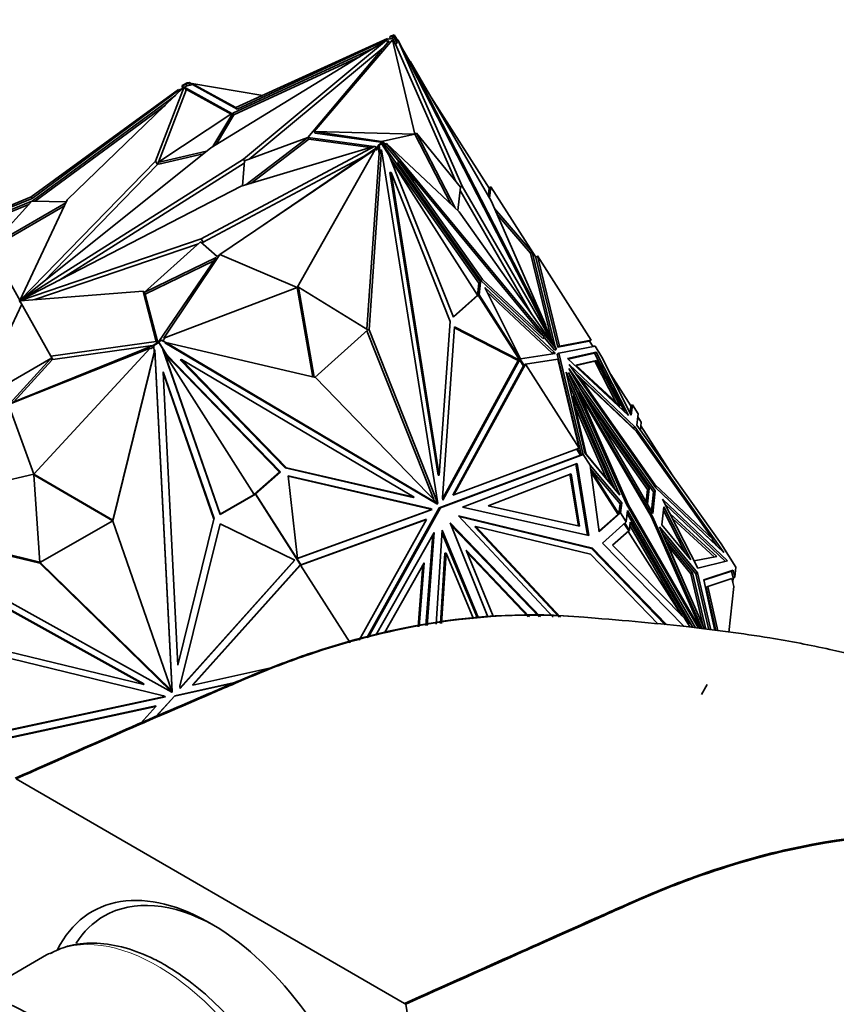
# Model space of a CAD drawing. Units: millimetres. Extents: x 0 to 1969, y 0 to 1964.
# Drawn here: x 428 to 470, y 643 to 693 of the extents above; entities that cross this region are included whole.
import ezdxf
from ezdxf import colors
from ezdxf.entities.mleader import LeaderData, LeaderLine
from ezdxf.math import Vec2, Vec3

# ---------------------------------------------------------------- set-up
doc = ezdxf.new("R2010")
doc.units = ezdxf.units.MM
doc.layers.add('DV5_Défaut', color=7, linetype='Continuous')
doc.layers.add('Défaut', color=7, linetype='Continuous')

# ---------------------------------------------------------------- blocks, each defined once
blk = doc.blocks.new('_DOT')
at = {"color": 0}
blk.add_line((0, 0), (-1, 0), dxfattribs=at)
at = {"color": 0, "const_width": 0.333}
blk.add_lwpolyline([(-0.1665, 0, 1), (0.1665, 0, 1)], format="xyb", close=True, dxfattribs=at)
blk = doc.blocks.new('SE4')
at = {"layer": 'DV5_Défaut', "color": 7, "linetype": 'Continuous', "lineweight": 35}
for p, q in [((447.19, 692.474), (447.127, 692.418)), ((447.253, 692.447), (447.127, 692.418)), ((447.127, 692.418), (447.148, 692.329)), ((447.306, 692.501), (447.19, 692.474)), ((447.246, 692.382), (447.253, 692.447)), ((447.331, 692.431), (447.246, 692.382)), ((447.297, 692.283), (447.246, 692.382)), ((447.256, 692.472), (447.253, 692.447)), ((447.253, 692.447), (447.256, 692.471)), ((447.253, 692.447), (447.253, 692.447)), ((447.341, 692.52), (447.256, 692.471)), ((447.306, 692.501), (447.256, 692.472)), ((447.256, 692.471), (447.256, 692.472)), ((447.306, 692.501), (447.306, 692.5)), ((447.331, 692.431), (447.341, 692.52)), ((447.499, 692.104), (447.331, 692.431)), ((447.341, 692.52), (447.511, 692.254)), ((446.961, 692.255), (438.058, 686.806)), ((446.331, 691.869), (439.174, 688.548)), ((439.331, 688.835), (447.004, 692.345)), ((439.384, 688.753), (447.032, 692.302)), ((439.708, 686.23), (446.961, 692.255)), ((442.963, 687.328), (447.094, 692.223)), ((443.291, 687.627), (447.262, 692.266)), ((447.03, 692.148), (446.961, 692.255)), ((447.004, 692.345), (447.032, 692.302)), ((447.094, 692.223), (447.007, 692.183)), ((447.032, 692.302), (447.148, 692.329)), ((447.148, 692.329), (447.26, 692.355)), ((447.29, 692.223), (447.262, 692.266)), ((448.387, 687.489), (447.262, 692.266)), ((447.297, 692.283), (447.29, 692.223)), ((447.414, 692.055), (447.297, 692.283)), ((447.499, 692.104), (447.414, 692.055)), ((450.472, 685.089), (447.414, 692.055)), ((447.449, 692.219), (447.534, 692.268)), ((447.499, 692.104), (447.449, 692.219)), ((450.788, 684.856), (447.534, 692.268)), ((447.534, 692.268), (455.566, 676.605)), ((445.614, 691.431), (439.226, 688.466)), ((440.002, 686.224), (446.787, 691.86)), ((447.768, 691.81), (448.133, 691.181)), ((448.101, 691.162), (448.161, 691.197)), ((452.26, 684.119), (448.161, 691.197)), ((448.161, 691.197), (455.034, 677.794)), ((430.78, 684.166), (436.709, 689.885)), ((436.709, 689.885), (435.255, 686.124)), ((436.793, 690.029), (436.607, 689.922)), ((436.611, 689.952), (436.607, 689.922)), ((436.607, 689.922), (436.613, 689.814)), ((436.864, 690.098), (436.611, 689.952)), ((436.813, 689.722), (436.709, 689.885)), ((436.717, 689.873), (436.845, 689.947)), ((436.793, 690.029), (436.863, 690.069)), ((436.919, 690.058), (436.793, 690.029)), ((436.845, 689.947), (436.793, 690.029)), ((436.793, 690.029), (436.793, 690.029)), ((436.845, 689.947), (437.002, 689.983)), ((436.864, 690.098), (436.861, 690.068)), ((436.863, 690.069), (436.865, 690.087)), ((436.87, 690.088), (436.864, 690.098)), ((436.981, 690.114), (436.865, 690.087)), ((436.981, 690.114), (436.919, 690.058)), ((437.002, 689.983), (436.919, 690.058)), ((437.102, 690.006), (436.981, 690.114)), ((437.002, 689.983), (437.119, 690.01)), ((439.331, 688.835), (437.091, 690.053)), ((437.119, 690.01), (437.091, 690.053)), ((440.686, 689.455), (437.091, 690.053)), ((437.119, 690.01), (439.384, 688.753)), ((428.956, 684.313), (436.415, 689.758)), ((436.284, 689.475), (428.996, 684.099)), ((429.008, 684.232), (436.442, 689.715)), ((436.813, 689.722), (435.404, 686.078)), ((436.415, 689.758), (436.442, 689.715)), ((436.442, 689.715), (436.613, 689.814)), ((436.613, 689.814), (436.667, 689.845)), ((436.776, 689.838), (436.751, 689.82)), ((439.121, 688.536), (436.776, 689.838)), ((436.776, 689.838), (436.828, 689.756)), ((436.828, 689.756), (436.803, 689.738)), ((439.078, 688.507), (436.828, 689.756)), ((435.754, 688.964), (429.154, 684.096)), ((449.24, 689.334), (452.159, 684.759)), ((435.376, 686.058), (439.121, 688.536)), ((439.174, 688.548), (438.165, 686.871)), ((439.226, 688.466), (438.325, 686.969)), ((439.174, 688.548), (439.226, 688.466)), ((439.384, 688.753), (439.331, 688.835)), ((448.387, 687.489), (443.291, 687.627)), ((443.291, 687.627), (446.697, 687.124)), ((443.343, 687.546), (443.291, 687.627)), ((443.343, 687.546), (446.669, 687.088)), ((448.387, 687.489), (446.697, 687.124)), ((448.472, 687.538), (448.387, 687.489)), ((448.387, 687.489), (450.215, 683.956)), ((450.703, 684.807), (448.472, 687.538)), ((448.472, 687.538), (450.43, 683.754)), ((446.371, 686.88), (437.559, 682.182)), ((439.594, 684.853), (446.371, 686.88)), ((439.759, 686.133), (442.963, 687.328)), ((442.963, 687.326), (439.825, 684.922)), ((443.015, 687.244), (440.086, 685.001)), ((446.32, 686.865), (442.963, 687.326)), ((442.963, 687.326), (443.015, 687.244)), ((446.149, 686.813), (443.015, 687.244)), ((446.428, 686.789), (446.371, 686.88)), ((446.521, 686.899), (446.657, 687.02)), ((446.579, 686.912), (446.521, 686.899)), ((446.539, 686.787), (446.521, 686.899)), ((446.579, 686.912), (446.704, 687.024)), ((446.639, 686.537), (446.579, 686.912)), ((446.739, 687.045), (446.654, 686.996)), ((446.654, 686.996), (446.704, 687.024)), ((446.657, 687.02), (446.654, 686.996)), ((446.654, 686.996), (446.657, 687.02)), ((446.655, 686.996), (446.654, 686.996)), ((446.657, 687.02), (446.664, 687.086)), ((446.657, 687.02), (446.657, 687.02)), ((446.749, 687.135), (446.664, 687.086)), ((446.697, 687.124), (446.706, 687.11)), ((447.096, 686.41), (446.704, 687.024)), ((446.739, 687.045), (446.749, 687.135)), ((446.939, 686.733), (446.739, 687.045)), ((446.749, 687.135), (446.881, 686.976)), ((446.872, 686.971), (446.957, 687.02)), ((446.872, 686.971), (447.595, 686.096)), ((450.645, 683.551), (446.957, 687.02)), ((446.957, 687.02), (455.566, 676.603)), ((438.058, 686.806), (428.413, 679.084)), ((437.835, 686.627), (435.376, 686.058)), ((437.67, 686.495), (435.428, 685.977)), ((438.514, 681.398), (446.386, 686.717)), ((440.33, 682.626), (446.502, 686.84)), ((442.437, 679.73), (446.386, 686.717)), ((445.958, 677.606), (446.581, 686.524)), ((446.071, 677.586), (446.706, 686.693)), ((446.502, 686.84), (446.386, 686.855)), ((446.413, 686.674), (446.386, 686.717)), ((446.539, 686.787), (446.413, 686.674)), ((446.581, 686.524), (446.539, 686.787)), ((446.639, 686.537), (446.581, 686.524)), ((446.639, 686.537), (446.648, 686.679)), ((446.648, 686.679), (446.706, 686.693)), ((446.706, 686.693), (449.563, 668.776)), ((446.939, 686.733), (446.903, 686.712)), ((446.959, 686.709), (446.919, 686.687)), ((446.959, 686.709), (446.939, 686.733)), ((451.714, 679.991), (446.959, 686.709)), ((447.096, 686.41), (450.351, 678.213)), ((435.255, 686.124), (428.403, 679.081)), ((428.42, 679.082), (439.708, 686.23)), ((435.359, 685.961), (429.57, 680.01)), ((430.354, 680.077), (439.75, 686.027)), ((435.359, 685.961), (435.255, 686.124)), ((435.389, 686.038), (435.359, 685.961)), ((435.376, 686.058), (435.428, 685.977)), ((445.772, 686.341), (437.664, 682.018)), ((439.654, 684.871), (439.759, 686.133)), ((439.767, 686.137), (439.708, 686.23)), ((451.629, 679.942), (447.154, 686.263)), ((451.562, 679.333), (447.178, 686.204)), ((447.515, 686.051), (447.601, 686.1)), ((451.737, 680.087), (447.515, 686.051)), ((451.822, 680.136), (447.601, 686.1)), ((447.601, 686.1), (454.967, 677.186)), ((447.127, 685.544), (447.185, 685.557)), ((447.127, 685.544), (449.571, 670.211)), ((450.185, 678.001), (447.185, 685.557)), ((447.185, 685.557), (449.629, 670.224)), ((428.419, 679.077), (439.594, 684.853)), ((450.572, 683.62), (450.703, 684.807)), ((454.328, 678.351), (450.685, 684.642)), ((450.703, 684.807), (450.788, 684.856)), ((455.566, 676.605), (450.788, 684.856)), ((452.116, 684.369), (452.161, 684.784)), ((452.211, 684.813), (452.136, 684.796)), ((452.161, 684.784), (452.159, 684.759)), ((452.247, 684.832), (452.161, 684.784)), ((452.211, 684.813), (452.161, 684.784)), ((452.162, 684.784), (452.161, 684.784)), ((452.183, 684.253), (452.247, 684.832)), ((452.211, 684.813), (452.212, 684.812)), ((452.247, 684.832), (454.53, 681.254)), ((428.99, 684.096), (421.758, 681.163)), ((428.956, 684.313), (421.83, 681.375)), ((421.858, 681.332), (429.008, 684.232)), ((428.841, 683.932), (422.146, 681.217)), ((426.904, 681.813), (428.99, 684.096)), ((430.707, 684.012), (426.904, 681.813)), ((428.387, 679.074), (430.78, 684.166)), ((429.008, 684.232), (428.956, 684.313)), ((428.996, 684.099), (430.73, 684.061)), ((455.034, 677.794), (452.26, 684.119)), ((430.635, 683.858), (426.957, 681.732)), ((455.566, 676.603), (450.645, 683.551)), ((454.338, 681.511), (452.434, 683.724)), ((454.253, 681.462), (452.566, 683.422)), ((437.559, 682.182), (428.412, 679.067)), ((437.431, 681.939), (429.133, 679.113)), ((434.67, 679.474), (437.537, 682.034)), ((437.537, 682.034), (438.376, 681.291)), ((437.664, 682.018), (437.559, 682.182)), ((437.664, 682.018), (437.585, 681.991)), ((428.393, 679.051), (426.914, 681.707)), ((438.514, 681.398), (435.673, 677.153)), ((442.437, 679.73), (438.514, 681.398)), ((454.338, 681.511), (454.253, 681.462)), ((455.318, 677.094), (454.253, 681.462)), ((455.505, 676.723), (454.338, 681.511)), ((438.32, 681.241), (434.674, 679.468)), ((438.21, 681.08), (434.726, 679.386)), ((435.426, 676.993), (438.32, 681.241)), ((438.376, 681.291), (438.498, 681.375)), ((454.524, 681.249), (454.525, 681.249)), ((455.631, 676.708), (454.524, 681.249)), ((454.525, 681.249), (454.604, 681.322)), ((457.324, 677.059), (454.604, 681.322)), ((454.604, 681.322), (454.604, 681.322)), ((454.604, 681.322), (454.604, 681.322)), ((455.717, 676.757), (454.604, 681.322)), ((451.56, 679.309), (451.629, 679.942)), ((451.714, 679.991), (451.629, 679.942)), ((451.645, 679.358), (451.714, 679.991)), ((451.737, 680.087), (451.822, 680.136)), ((454.882, 677.137), (451.737, 680.087)), ((454.967, 677.186), (451.822, 680.136)), ((434.63, 679.536), (428.401, 679.057)), ((435.291, 676.988), (434.63, 679.536)), ((434.735, 679.373), (434.63, 679.536)), ((442.437, 679.73), (435.673, 677.153)), ((442.495, 679.743), (442.437, 679.73)), ((442.437, 679.73), (443.228, 675.189)), ((446.012, 677.573), (442.495, 679.743)), ((442.495, 679.743), (443.291, 675.174)), ((453.745, 676.11), (451.941, 679.728)), ((451.941, 679.728), (455.443, 676.443)), ((452.062, 679.486), (455.358, 676.394)), ((428.473, 678.872), (428.369, 679.036)), ((428.385, 679.045), (428.372, 679.065)), ((428.383, 679.044), (429.946, 676.239)), ((428.399, 679.055), (428.387, 679.074)), ((428.412, 679.067), (428.403, 679.081)), ((428.417, 679.058), (428.412, 679.067)), ((428.422, 679.078), (428.42, 679.082)), ((435.366, 676.94), (434.735, 679.373)), ((450.34, 678.241), (451.562, 679.333)), ((450.351, 678.213), (451.609, 679.337)), ((451.645, 679.358), (451.56, 679.309)), ((451.56, 679.308), (451.609, 679.337)), ((451.562, 679.333), (451.56, 679.308)), ((451.56, 679.308), (451.56, 679.309)), ((453.881, 675.776), (451.609, 679.337)), ((453.929, 675.779), (451.645, 679.358)), ((428.473, 678.872), (426.152, 673.934)), ((449.629, 670.224), (450.185, 678.001)), ((443.318, 675.168), (446.012, 677.573)), ((449.355, 668.981), (445.966, 677.531)), ((446.011, 677.572), (446.071, 677.586)), ((449.563, 668.776), (446.071, 677.586)), ((450.405, 677.725), (449.786, 669.066)), ((453.631, 676.024), (450.402, 677.684)), ((453.689, 676.037), (450.405, 677.725)), ((454.974, 677.759), (455.034, 677.794)), ((455.016, 677.783), (455.334, 677.058)), ((429.946, 676.239), (435.291, 676.988)), ((435.164, 676.791), (435.418, 676.937)), ((435.168, 676.821), (435.353, 676.928)), ((435.336, 676.918), (435.291, 676.988)), ((435.353, 676.928), (435.489, 677.049)), ((435.423, 676.968), (435.353, 676.928)), ((435.353, 676.928), (435.421, 676.967)), ((435.353, 676.928), (435.353, 676.928)), ((435.418, 676.937), (435.421, 676.967)), ((435.418, 676.937), (435.617, 676.624)), ((435.421, 676.951), (435.547, 677.063)), ((435.421, 676.951), (435.423, 676.968)), ((435.421, 676.967), (435.423, 676.964)), ((435.421, 676.951), (435.813, 676.336)), ((435.547, 677.063), (435.489, 677.049)), ((435.547, 677.063), (435.768, 676.931)), ((435.701, 677.11), (435.607, 677.027)), ((435.673, 677.153), (435.701, 677.11)), ((435.717, 676.919), (435.775, 676.933)), ((435.717, 676.919), (449.501, 668.758)), ((443.353, 675.16), (435.775, 676.933)), ((435.775, 676.933), (449.559, 668.772)), ((454.882, 677.137), (454.967, 677.186)), ((454.961, 677.182), (455.48, 676.554)), ((457.231, 677.008), (455.631, 676.708)), ((457.324, 677.059), (455.717, 676.757)), ((457.324, 677.059), (457.231, 677.008)), ((457.231, 677.008), (457.231, 677.008)), ((457.237, 677.012), (457.42, 676.724)), ((457.324, 677.059), (457.324, 677.059)), ((457.324, 677.059), (457.324, 677.059)), ((427.8, 673.797), (434.975, 676.657)), ((427.869, 673.85), (435.166, 676.81)), ((429.09, 670.26), (434.975, 676.657)), ((430.05, 676.076), (435.101, 676.783)), ((433.092, 667.88), (435.212, 676.534)), ((433.098, 667.94), (435.182, 676.443)), ((435.002, 676.614), (434.975, 676.657)), ((435.168, 676.71), (435.002, 676.614)), ((435.164, 676.791), (435.168, 676.821)), ((435.183, 676.43), (435.164, 676.791)), ((435.183, 676.43), (435.216, 676.564)), ((435.216, 676.564), (435.212, 676.534)), ((435.212, 676.534), (436.094, 659.219)), ((435.216, 676.564), (436.097, 659.249)), ((435.617, 676.624), (435.619, 676.641)), ((435.617, 676.624), (435.619, 676.585)), ((435.619, 676.585), (435.623, 676.615)), ((435.619, 676.585), (438.527, 668.217)), ((435.621, 676.637), (435.623, 676.615)), ((435.623, 676.615), (435.706, 676.373)), ((455.443, 676.443), (455.358, 676.394)), ((455.443, 676.443), (455.499, 676.375)), ((455.48, 676.554), (455.566, 676.603)), ((455.565, 676.605), (455.566, 676.605)), ((455.611, 676.352), (455.696, 676.401)), ((455.631, 676.708), (455.717, 676.757)), ((455.696, 676.401), (457.525, 676.744)), ((456.923, 671.267), (455.696, 676.401)), ((457.575, 676.451), (456.131, 676.124)), ((457.489, 676.402), (456.156, 676.1)), ((457.525, 676.744), (457.393, 676.766)), ((457.489, 676.401), (457.575, 676.451)), ((457.489, 676.402), (459.009, 673.444)), ((457.525, 676.744), (457.525, 676.744)), ((457.525, 676.744), (457.525, 676.744)), ((457.873, 676.199), (457.525, 676.744)), ((459.22, 673.247), (457.575, 676.451)), ((426.07, 673.887), (429.955, 676.133)), ((429.955, 676.133), (427.869, 673.85)), ((430.007, 676.051), (428.071, 673.932)), ((430.05, 676.076), (429.946, 676.239)), ((429.955, 676.133), (430.007, 676.051)), ((441.527, 670.373), (435.706, 676.373)), ((435.706, 676.373), (435.908, 676.208)), ((435.706, 676.373), (435.707, 676.373)), ((435.707, 676.373), (440.258, 669.24)), ((435.707, 676.373), (438.53, 668.247)), ((441.585, 670.387), (435.813, 676.336)), ((435.908, 676.208), (435.813, 676.336)), ((436.509, 676.064), (436.567, 676.078)), ((441.83, 670.58), (436.509, 676.064)), ((441.888, 670.593), (436.567, 676.078)), ((436.567, 676.078), (448.363, 669.094)), ((449.793, 669.022), (453.631, 676.024)), ((449.805, 668.95), (453.689, 676.037)), ((453.652, 676.029), (453.631, 676.024)), ((453.674, 676.034), (453.643, 676.043)), ((453.643, 676.043), (453.644, 676.041)), ((453.644, 676.041), (453.643, 676.043)), ((453.658, 676.021), (453.644, 676.041)), ((453.658, 676.019), (453.674, 676.034)), ((453.658, 676.021), (453.658, 676.019)), ((453.658, 676.02), (453.658, 676.021)), ((453.689, 676.037), (453.674, 676.034)), ((455.499, 676.375), (453.745, 676.11)), ((454.002, 675.845), (455.644, 676.093)), ((455.358, 676.394), (455.387, 676.358)), ((456.824, 671.275), (455.611, 676.352)), ((455.644, 676.093), (456.722, 671.582)), ((456.131, 676.124), (459.22, 673.247)), ((456.547, 675.796), (457.594, 676.033)), ((456.572, 675.772), (457.508, 675.984)), ((457.594, 676.033), (457.508, 675.984)), ((457.508, 675.984), (458.575, 673.907)), ((457.594, 676.033), (458.787, 673.71)), ((457.873, 676.198), (457.873, 676.199)), ((459.36, 673.262), (457.873, 676.199)), ((457.873, 676.198), (457.873, 676.198)), ((457.873, 676.198), (457.873, 676.198)), ((435.637, 675.445), (435.634, 675.415)), ((438.215, 667.987), (435.634, 675.415)), ((435.634, 675.415), (436.388, 660.598)), ((438.218, 668.017), (435.637, 675.445)), ((450.309, 669.198), (453.9, 675.752)), ((450.367, 669.212), (454.002, 675.845)), ((453.884, 675.777), (453.881, 675.776)), ((453.9, 675.752), (453.884, 675.777)), ((453.929, 675.779), (453.9, 675.752)), ((454.002, 675.845), (453.925, 675.798)), ((453.929, 675.779), (453.925, 675.798)), ((456.722, 671.582), (454.002, 675.845)), ((454.002, 675.845), (454.002, 675.845)), ((454.002, 675.845), (454.002, 675.845)), ((457.013, 671.342), (456.055, 675.433)), ((456.055, 675.433), (458.776, 669.204)), ((459.112, 668.755), (456.17, 675.425)), ((456.17, 675.425), (460.436, 668.121)), ((460.451, 668.282), (456.191, 675.625)), ((456.191, 675.625), (460.576, 669.419)), ((459.542, 672.665), (456.214, 675.82)), ((456.214, 675.82), (460.596, 669.572)), ((456.485, 675.433), (459.456, 672.616)), ((458.787, 673.71), (456.547, 675.796)), ((449.559, 668.772), (443.353, 675.16)), ((456.178, 674.907), (458.549, 669.479)), ((456.718, 675.102), (456.774, 675.134)), ((460.549, 669.751), (456.774, 675.134)), ((456.774, 675.134), (459.622, 672.435)), ((458.323, 675.309), (459.332, 673.728)), ((456.521, 674.629), (456.66, 674.392)), ((456.633, 674.377), (456.695, 674.412)), ((460.37, 668.119), (456.695, 674.412)), ((456.695, 674.412), (459.212, 668.705)), ((456.741, 674.677), (460.491, 669.37)), ((458.349, 669.725), (456.376, 674.241)), ((456.376, 674.241), (457.071, 671.275)), ((457.173, 673.931), (460.262, 669.544)), ((429.09, 670.26), (427.8, 673.797)), ((458.122, 670), (456.499, 673.715)), ((459.295, 673.391), (459.329, 673.699)), ((459.418, 673.778), (459.316, 673.754)), ((459.418, 673.778), (459.329, 673.699)), ((459.354, 673.721), (459.329, 673.7)), ((459.329, 673.7), (459.354, 673.721)), ((459.329, 673.7), (459.331, 673.716)), ((459.329, 673.7), (459.329, 673.7)), ((459.329, 673.7), (459.329, 673.699)), ((459.354, 673.721), (459.331, 673.716)), ((459.332, 673.72), (459.331, 673.716)), ((459.332, 673.728), (459.391, 673.762)), ((459.391, 673.762), (459.332, 673.728)), ((459.332, 673.72), (459.332, 673.728)), ((459.354, 673.721), (459.354, 673.721)), ((459.418, 673.778), (459.36, 673.262)), ((459.418, 673.778), (459.418, 673.778)), ((459.704, 673.328), (459.418, 673.778)), ((457.734, 672.965), (460.177, 669.495)), ((459.704, 673.328), (459.641, 672.749)), ((459.864, 672.895), (459.687, 673.172)), ((459.704, 673.328), (459.704, 673.328)), ((459.456, 672.616), (459.542, 672.665)), ((459.456, 672.616), (459.51, 672.54)), ((464.042, 666.305), (459.542, 672.665)), ((459.622, 672.435), (463.499, 666.955)), ((459.641, 672.749), (463.907, 666.742)), ((459.82, 672.496), (459.864, 672.895)), ((461.432, 670.226), (459.844, 672.715)), ((456.722, 671.582), (450.367, 669.212)), ((456.604, 671.516), (456.592, 671.534)), ((456.602, 671.513), (456.604, 671.516)), ((456.786, 671.224), (456.602, 671.513)), ((456.827, 671.237), (456.629, 671.547)), ((456.722, 671.582), (456.722, 671.582)), ((456.786, 671.224), (449.633, 668.556)), ((449.691, 668.57), (456.923, 671.267)), ((456.923, 671.267), (456.786, 671.224)), ((456.923, 671.267), (456.824, 671.275)), ((456.824, 671.275), (456.824, 671.275)), ((456.824, 671.275), (456.825, 671.273)), ((456.852, 671.271), (456.825, 671.273)), ((456.832, 671.242), (456.825, 671.273)), ((456.852, 671.271), (456.832, 671.242)), ((456.832, 671.242), (456.923, 671.267)), ((456.863, 671.253), (456.832, 671.242)), ((456.833, 671.239), (456.832, 671.242)), ((456.832, 671.242), (456.832, 671.242)), ((456.832, 671.242), (456.832, 671.242)), ((456.852, 671.271), (456.863, 671.253)), ((456.863, 671.253), (456.923, 671.267)), ((456.923, 671.267), (456.923, 671.267)), ((457.271, 670.722), (456.923, 671.267)), ((458.776, 669.204), (457.013, 671.342)), ((457.071, 671.275), (458.349, 669.725)), ((441.83, 670.58), (441.888, 670.593)), ((448.305, 669.08), (441.83, 670.58)), ((448.363, 669.094), (441.888, 670.593)), ((456.61, 670.816), (450.807, 668.59)), ((457.142, 667.168), (456.553, 670.794)), ((457.204, 667.154), (456.61, 670.816)), ((457.271, 670.722), (457.271, 670.722)), ((457.739, 667.341), (457.271, 670.722)), ((457.271, 670.722), (457.271, 670.721)), ((458.872, 668.819), (457.271, 670.722)), ((458.787, 668.77), (457.296, 670.542)), ((457.303, 670.49), (458.731, 668.253)), ((429.09, 670.26), (420.39, 668.274)), ((429.087, 670.23), (429.09, 670.26)), ((433.095, 667.91), (429.087, 670.23)), ((429.087, 670.23), (429.396, 665.784)), ((433.098, 667.94), (429.09, 670.26)), ((440.258, 669.24), (441.527, 670.373)), ((440.327, 669.263), (441.585, 670.387)), ((441.585, 670.387), (441.527, 670.373)), ((442.439, 665.993), (441.967, 670.191)), ((441.967, 670.191), (449.177, 668.522)), ((441.97, 670.164), (449.119, 668.508)), ((449.571, 670.211), (449.629, 670.224)), ((452.103, 668.669), (456.31, 670.283)), ((456.253, 670.261), (456.678, 667.642)), ((456.31, 670.283), (456.741, 667.628)), ((457.317, 670.392), (458.695, 668.232)), ((460.177, 669.495), (460.109, 668.872)), ((460.262, 669.544), (460.176, 668.757)), ((460.262, 669.544), (460.177, 669.495)), ((460.576, 669.419), (460.451, 668.282)), ((460.491, 669.37), (460.576, 669.419)), ((460.493, 669.719), (460.549, 669.751)), ((463.499, 666.955), (460.549, 669.751)), ((460.585, 669.588), (463.414, 666.906)), ((460.596, 669.572), (464.042, 666.305)), ((438.527, 668.217), (440.323, 669.249)), ((438.53, 668.247), (440.326, 669.279)), ((440.329, 669.281), (440.258, 669.24)), ((440.323, 669.249), (440.326, 669.279)), ((440.323, 669.249), (442.607, 665.67)), ((440.326, 669.279), (440.328, 669.277)), ((440.327, 669.263), (440.329, 669.281)), ((440.327, 669.263), (442.599, 665.703)), ((448.305, 669.08), (448.363, 669.094)), ((449.786, 669.066), (449.805, 668.95)), ((450.309, 669.198), (450.367, 669.212)), ((460.491, 669.37), (460.384, 668.398)), ((464.24, 665.872), (460.947, 668.994)), ((460.947, 668.994), (462.736, 665.499)), ((449.208, 668.455), (442.438, 666.001)), ((449.266, 668.469), (442.439, 665.993)), ((449.633, 668.556), (445.961, 661.972)), ((446.021, 661.989), (449.691, 668.57)), ((449.177, 668.522), (449.119, 668.508)), ((449.119, 668.508), (449.208, 668.455)), ((449.177, 668.522), (449.266, 668.469)), ((449.266, 668.469), (449.208, 668.455)), ((449.437, 668.897), (449.451, 668.9)), ((449.462, 668.871), (449.451, 668.9)), ((449.454, 668.88), (449.451, 668.9)), ((449.501, 668.758), (449.559, 668.772)), ((449.556, 668.774), (449.563, 668.776)), ((449.633, 668.556), (449.691, 668.57)), ((450.807, 668.59), (457.204, 667.154)), ((456.741, 667.628), (452.103, 668.669)), ((458.734, 668.282), (458.787, 668.77)), ((458.787, 668.77), (458.872, 668.819)), ((458.816, 668.301), (458.872, 668.819)), ((459.102, 667.852), (459.166, 668.432)), ((462.761, 662.458), (459.112, 668.755)), ((459.159, 668.674), (459.212, 668.705)), ((459.166, 668.432), (462.604, 662.479)), ((459.212, 668.705), (462.837, 662.448)), ((461.003, 668.613), (460.904, 667.709)), ((462.086, 666.282), (460.984, 668.435)), ((462.375, 665.934), (461.003, 668.613)), ((461.076, 668.742), (464.131, 665.845)), ((429.392, 665.753), (420.329, 667.979)), ((420.329, 667.979), (436.088, 659.215)), ((429.394, 665.814), (420.478, 668.004)), ((433.098, 667.94), (433.092, 667.88)), ((433.095, 667.91), (433.098, 667.94)), ((436.388, 660.598), (438.215, 667.987)), ((438.218, 668.017), (438.215, 667.987)), ((438.527, 668.217), (438.53, 668.247)), ((442.594, 665.66), (448.984, 667.977)), ((442.613, 665.675), (448.926, 667.964)), ((448.984, 667.977), (445.571, 661.858)), ((448.926, 667.964), (448.984, 667.977)), ((457.394, 666.516), (450.598, 668.159)), ((450.598, 668.159), (455.401, 663.03)), ((457.336, 666.502), (450.632, 668.124)), ((458.695, 668.232), (457.734, 667.375)), ((458.816, 668.301), (457.739, 667.341)), ((458.695, 668.232), (458.789, 668.286)), ((458.695, 668.232), (458.731, 668.253)), ((458.731, 668.253), (458.732, 668.261)), ((458.756, 668.286), (458.732, 668.265)), ((458.732, 668.265), (458.756, 668.286)), ((458.732, 668.265), (458.734, 668.281)), ((458.732, 668.265), (458.732, 668.261)), ((458.734, 668.282), (458.816, 668.301)), ((458.734, 668.282), (458.816, 668.301)), ((458.756, 668.286), (458.734, 668.281)), ((458.734, 668.282), (458.734, 668.282)), ((458.734, 668.282), (458.734, 668.281)), ((458.756, 668.286), (458.756, 668.286)), ((458.816, 668.301), (458.816, 668.301)), ((459.102, 667.852), (458.816, 668.301)), ((459.148, 668.267), (462.481, 662.496)), ((462.873, 662.443), (460.37, 668.119)), ((460.382, 668.09), (460.436, 668.121)), ((460.436, 668.121), (462.944, 662.433)), ((463.69, 666.088), (461.323, 668.258)), ((463.575, 666.066), (461.446, 668.018)), ((429.396, 665.784), (433.095, 667.91)), ((436.094, 659.219), (433.092, 667.88)), ((438.522, 667.747), (436.488, 659.519)), ((442.314, 665.904), (438.522, 667.747)), ((449.47, 662.669), (449.776, 667.425)), ((449.776, 667.425), (451.623, 662.979)), ((452.089, 663.046), (450.186, 667.794)), ((450.186, 667.794), (454.766, 663.038)), ((450.236, 667.668), (454.694, 663.039)), ((451.424, 667.6), (451.482, 667.614)), ((451.424, 667.6), (455.707, 663.026)), ((455.778, 663.025), (451.482, 667.614)), ((451.482, 667.614), (457.297, 666.208)), ((459.102, 667.852), (457.895, 666.774)), ((459.227, 667.399), (458.997, 667.758)), ((459.262, 667.42), (459.029, 667.786)), ((459.102, 667.852), (459.102, 667.852)), ((459.262, 667.42), (459.227, 667.399)), ((459.308, 667.839), (459.262, 667.42)), ((461.94, 663.086), (459.29, 667.674)), ((462.299, 662.662), (459.308, 667.839)), ((463.075, 662.416), (460.792, 667.591)), ((460.792, 667.591), (462.711, 665.274)), ((460.904, 667.709), (462.375, 665.934)), ((421.178, 667.106), (434.664, 659.607)), ((421.182, 667.136), (434.667, 659.637)), ((446.416, 662.105), (449.369, 667.305)), ((449.303, 667.19), (448.952, 662.594)), ((449.369, 667.305), (449.009, 662.603)), ((449.768, 667.293), (451.563, 662.971)), ((458.415, 666.674), (459.227, 667.399)), ((459.195, 667.371), (461.91, 663.117)), ((460.936, 667.266), (462.626, 665.225)), ((463.414, 666.906), (463.499, 666.955)), ((463.473, 666.94), (463.678, 666.65)), ((457.336, 666.502), (457.394, 666.516)), ((461.077, 662.64), (457.336, 666.502)), ((461.155, 662.633), (457.394, 666.516)), ((457.895, 666.774), (462.043, 662.551)), ((462.051, 662.973), (458.415, 666.674)), ((462.156, 664.499), (461.112, 666.907)), ((461.112, 666.907), (462.458, 665.267)), ((461.253, 666.583), (462.373, 665.218)), ((463.907, 666.743), (463.907, 666.742)), ((463.907, 666.742), (463.907, 666.743)), ((463.907, 666.742), (463.907, 666.742)), ((464.659, 665.563), (463.907, 666.742)), ((449.919, 666.257), (449.69, 662.701)), ((449.977, 666.271), (449.748, 662.709)), ((449.919, 666.257), (449.977, 666.271)), ((451.36, 662.941), (449.977, 666.271)), ((452.364, 663.069), (451, 666.414)), ((451, 666.414), (454.201, 663.046)), ((451.053, 666.284), (454.129, 663.047)), ((457.297, 666.208), (460.72, 662.672)), ((462.544, 665.874), (463.69, 666.088)), ((429.396, 665.786), (429.392, 665.753)), ((436.088, 659.215), (429.392, 665.753)), ((435.99, 659.378), (429.417, 665.796)), ((436.494, 659.407), (442.314, 665.904)), ((436.497, 659.437), (442.297, 665.912)), ((437.147, 659.579), (442.594, 665.66)), ((437.15, 659.609), (442.569, 665.659)), ((442.569, 665.659), (442.607, 665.67)), ((442.569, 665.659), (442.594, 665.66)), ((442.569, 665.659), (442.569, 665.659)), ((442.569, 665.659), (442.569, 665.659)), ((442.569, 665.659), (442.569, 665.659)), ((445.107, 661.722), (442.594, 665.66)), ((442.594, 665.66), (442.594, 665.66)), ((442.594, 665.66), (442.594, 665.66)), ((442.597, 665.705), (442.597, 665.7)), ((442.599, 665.703), (442.597, 665.7)), ((442.597, 665.7), (442.613, 665.675)), ((442.613, 665.675), (442.607, 665.67)), ((448.865, 665.778), (446.852, 662.232)), ((448.56, 662.538), (448.799, 665.662)), ((448.618, 662.546), (448.865, 665.778)), ((462.736, 665.499), (464.24, 665.872)), ((464.602, 665.044), (464.659, 665.563)), ((462.458, 665.267), (462.373, 665.218)), ((462.373, 665.218), (463.006, 662.572)), ((462.458, 665.267), (463.142, 662.407)), ((462.626, 665.225), (462.711, 665.274)), ((462.626, 665.225), (463.283, 662.388)), ((462.711, 665.274), (463.383, 662.374)), ((463.027, 664.912), (464.515, 665.405)), ((464.43, 665.356), (463.031, 664.892)), ((463.236, 664.584), (464.452, 664.987)), ((464.43, 665.355), (464.515, 665.405)), ((464.517, 664.995), (464.43, 665.356)), ((464.452, 664.987), (464.551, 664.577)), ((464.496, 664.804), (464.517, 664.995)), ((464.515, 665.405), (464.602, 665.044)), ((464.517, 664.995), (464.602, 665.044)), ((463.595, 662.345), (463.027, 664.912)), ((463.151, 664.535), (463.236, 664.584)), ((463.151, 664.535), (463.637, 662.34)), ((463.736, 662.326), (463.236, 664.584)), ((464.295, 662.251), (464.551, 664.577)), ((462.344, 662.514), (462.051, 662.973)), ((462.299, 662.662), (462.263, 662.641)), ((434.664, 659.607), (426.919, 661.494)), ((427.034, 661.143), (435.658, 659.042)), ((441.246, 660.491), (437.147, 659.579)), ((434.667, 659.637), (434.664, 659.607)), ((436.221, 659.013), (439.329, 659.705)), ((436.224, 659.043), (439.485, 659.769)), ((436.488, 659.519), (436.494, 659.407)), ((436.492, 659.535), (436.497, 659.437)), ((437.15, 659.609), (437.147, 659.579)), ((462.918, 659.108), (463.201, 659.619)), ((435.76, 658.985), (426.998, 657.1)), ((435.722, 659.007), (427.001, 657.13)), ((435.267, 657.99), (436.224, 659.043)), ((435.306, 658.007), (436.221, 659.013)), ((435.658, 659.042), (435.76, 658.985)), ((435.99, 659.378), (435.986, 659.348)), ((436.081, 659.255), (435.986, 659.348)), ((435.986, 659.348), (436.054, 659.31)), ((435.99, 659.378), (436.051, 659.344)), ((436.054, 659.31), (436.053, 659.337)), ((436.09, 659.231), (436.088, 659.215)), ((436.097, 659.249), (436.094, 659.219)), ((436.224, 659.043), (436.221, 659.013)), ((436.494, 659.407), (436.497, 659.437)), ((427.063, 656.732), (435.264, 658.497)), ((427.108, 656.771), (435.267, 658.527)), ((435.264, 658.497), (434.504, 657.661)), ((435.267, 658.527), (435.264, 658.497)), ((447.876, 643.458), (428.196, 654.832)), ((429.728, 645.91), (426.302, 643.932)), ((447.939, 643.422), (447.876, 643.458)), ((450.56, 626.054), (447.939, 643.422))]:
    blk.add_line(p, q, dxfattribs=at)
at = {"layer": 'DV5_Défaut', "color": 7, "linetype": 'Continuous', "lineweight": 18}
for p, q in [((459.332, 673.72), (459.391, 673.762)), ((458.789, 668.286), (458.732, 668.261))]:
    blk.add_line(p, q, dxfattribs=at)
at = {"layer": 'DV5_Défaut', "color": 7, "linetype": 'Continuous', "lineweight": 35}
for centre, major_axis, ratio, start_param, end_param in [((428.378, 679.055), (-0.0422, -0.0269), 0.239885, 4.698025, 5.134003), ((428.378, 679.055), (0.0422, 0.0269), 0.239885, 4.698025, 5.134003), ((428.378, 679.055), (0.0422, 0.0269), 0.239885, 0.776029, 1.207922), ((428.378, 679.055), (0.0422, 0.0269), 0.239885, -0.794767, -0.362874), ((428.378, 679.055), (-0.0422, -0.0269), 0.239885, 3.127228, 3.563207), ((428.482, 678.891), (-0.0422, -0.0269), 0.239885, -1.350494, -1.207922), ((438.04, 637.718), (6, -10.392), 0.57735, 0, 3.507432), ((438.393, 637.922), (-5.75, 9.959), 0.57735, 5.519297, 6.283185), ((438.393, 637.922), (-5.75, 9.959), 0.57735, 0, 0.29179), ((435.353, 636.167), (-5.625, 9.743), 0.57735, 6.260762, 6.283185), ((428.927, 632.457), (6.375, -11.042), 0.57735, 1.130099, 3.141593)]:
    blk.add_ellipse(centre, major_axis=major_axis, ratio=ratio, start_param=start_param, end_param=end_param, dxfattribs=at)
at = {"layer": 'DV5_Défaut', "color": 7, "linetype": 'Continuous', "lineweight": 18}
blk.add_ellipse((435.353, 636.167), major_axis=(-5.625, 9.743), ratio=0.57735, start_param=3.141593, end_param=6.260762, dxfattribs=at)
at = {"layer": 'DV5_Défaut', "color": 7, "linetype": 'Continuous', "lineweight": 35}
for points, knots in [([(428.14, 654.864), (432.141, 656.649), (435.421, 658.068), (439.052, 659.618), (440.711, 660.331), (443.915, 661.539), (449.404, 662.985), (453.83, 663.252), (456.385, 663.065)], [0, 0, 0, 0, 0.3604626, 0.4055204, 0.4505782, 0.5406939, 0.7209252, 1, 1, 1, 1]), ([(456.954, 663.02), (454.246, 663.264), (449.645, 663.019), (443.969, 661.516), (440.765, 660.306), (439.106, 659.59), (435.477, 658.038), (432.197, 656.617), (428.196, 654.832)], [0, 0, 0, 0, 0.292364, 0.469273, 0.557728, 0.601955, 0.646182, 1, 1, 1, 1]), ([(490.559, 649.548), (490.151, 650.022), (489.238, 651.022), (487.872, 652.342), (486.375, 653.628), (484.621, 654.972), (482.4, 656.429), (480.002, 657.743), (477.772, 658.77), (475.787, 659.557), (473.875, 660.215), (471.764, 660.837), (469.258, 661.447), (466.065, 662.058), (461.738, 662.62), (458.764, 662.875), (456.797, 663.033)], [0, 0, 0, 0, 0.055405, 0.119752, 0.166695, 0.22576, 0.305187, 0.388395, 0.453275, 0.505927, 0.559301, 0.615865, 0.682062, 0.761523, 0.867978, 1, 1, 1, 1]), ([(487.447, 647.863), (486.993, 648.202), (484.106, 650.176), (477.944, 652.389), (469.59, 652.02), (463.444, 650.26), (460.305, 649.013), (458.678, 648.279), (455.111, 646.69), (451.876, 645.243), (447.876, 643.458)], [0, 0, 0, 0, 0.0459826, 0.2844869, 0.5229913, 0.6422435, 0.7018696, 0.7316826, 0.7614956, 1, 1, 1, 1]), ([(487.386, 647.849), (486.957, 648.167), (484.1, 650.12), (477.983, 652.331), (469.642, 651.971), (463.502, 650.217), (460.365, 648.972), (458.739, 648.239), (455.174, 646.652), (451.939, 645.206), (447.939, 643.422)], [0, 0, 0, 0, 0.043603, 0.282702, 0.521801, 0.641351, 0.701126, 0.731013, 0.760901, 1, 1, 1, 1]), ([(435.753, 645.392), (435.472, 645.546), (434.78, 645.92), (433.516, 646.374), (432.119, 646.56), (430.848, 646.431), (430.211, 646.125), (429.89, 645.964)], [0, 0, 0, 0, 0.123878, 0.358998, 0.593853, 0.824676, 1, 1, 1, 1]), ([(441.013, 626.488), (441.136, 626.547), (441.585, 626.766), (442.269, 627.489), (442.943, 628.578), (443.381, 629.916), (443.576, 631.444), (443.516, 633.13), (443.202, 634.914), (442.646, 636.736), (441.869, 638.54), (440.896, 640.27), (439.752, 641.88), (438.483, 643.306), (437.109, 644.529), (436.247, 645.082), (435.753, 645.392)], [0, 0, 0, 0, 0.021863, 0.093758, 0.165818, 0.239512, 0.315025, 0.391568, 0.468331, 0.544968, 0.621465, 0.697894, 0.774352, 0.850915, 0.927689, 1, 1, 1, 1])]:
    blk.add_open_spline(points, degree=3, knots=knots, dxfattribs=at)

msp = doc.modelspace()

# ---------------------------------------------------------------- block references
at = {"layer": 'Défaut'}
msp.add_blockref('SE4', (0, 0), dxfattribs=at)

# ---------------------------------------------------------------- leaders
at = {"layer": 'Défaut', "color": 7, "linetype": 'Continuous', "lineweight": 18}
ml = msp.add_multileader_mtext('Standard', dxfattribs=at)
ml.set_content('{\\pxsm0.9;\\fSolid Edge ISO|b1||i0||c0|p34;\\W1.;11/12/2018\\P}', color=256)
ml.set_leader_properties()
ml.set_arrow_properties(name='DOT')
ml.build(insert=Vec2(0, 0))
ml.multileader.update_dxf_attribs({"leader_type": 0, "dogleg_length": 0, "arrow_head_size": 12})
ctx = ml.context
ctx.base_point, ctx.char_height, ctx.arrow_head_size, ctx.landing_gap_size = Vec3(1881.543, 1957.374), 12, 12, 4.2
notes = []
notes.append((ctx, [(0, (0, 0, 0), (0, 0), (1, 0), 1, [])]))
ctx.mtext.insert = Vec3(1883.543, 1963.494)
for ctx, leaders in notes:
    for number, flags, end, landing, length, lines in leaders:
        leader = LeaderData()
        leader.index, (leader.has_last_leader_line, leader.has_dogleg_vector, leader.attachment_direction) = number, flags
        leader.last_leader_point, leader.dogleg_vector, leader.dogleg_length = Vec3(end), Vec3(landing), length
        for number, points, colour, breaks in lines:
            line = LeaderLine()
            line.index, line.vertices, line.color, line.breaks = number, Vec3.list(points), colors.encode_raw_color(colour), breaks
            leader.lines.append(line)
        ctx.leaders.append(leader)

doc.saveas('drawing.dxf')
